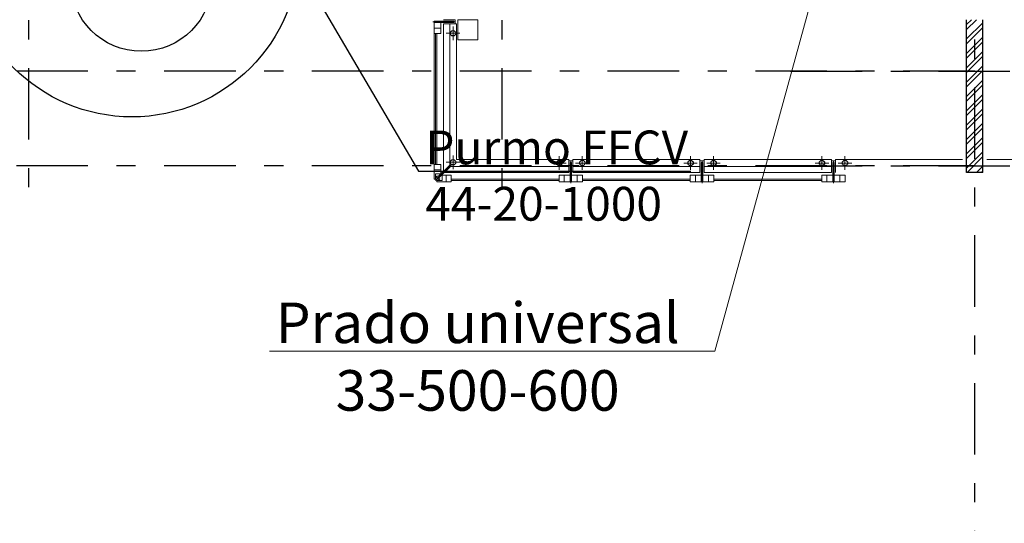
# Model space of a CAD drawing. Units: millimetres. Extents: x -7857224 to 192137, y -804656 to 3541281.
# Drawn here: x -3921787 to -3914503, y 1334313 to 1338037 of the extents above; entities that cross this region are included whole.
import ezdxf
from ezdxf import colors
from ezdxf.entities.mleader import LeaderData, LeaderLine
from ezdxf.math import Vec2, Vec3

# ---------------------------------------------------------------- set-up
doc = ezdxf.new("R2010")
doc.units = ezdxf.units.MM
doc.linetypes.add('Штрихштриховая', pattern=[1093.61107349396, 529.1666507720951, -211.666655540466, 141.11111164093, -211.666655540469])
doc.layers.get('Defpoints').update_dxf_attribs({"color": 10})
for name, color, linetype, lineweight in [('0_Ном._пера__3', 3, 'Continuous', 5), ('0_Ном._пера__5', 5, 'Continuous', 0), ('1_ ВК', 3, 'Continuous', 9), ('1_СТЕНЫ', 92, 'Continuous', 30), ('1_ШТРИХ СТЕН', 252, 'Continuous', 5), ('1Отопление', 1, 'Continuous', 30), ('БАЛКОН', 1, 'Continuous', 9)]:
    doc.layers.add(name, color=color, linetype=linetype, lineweight=lineweight)
doc.layers.add('1_ОСИ', color=252, linetype='Continuous')
doc.styles.add('1ОВиК', font='isocpeui.ttf')
doc.styles.add('СГЕНЕРИР_СТИЛЬ_1', font='arial.ttf')

# ---------------------------------------------------------------- blocks, each defined once
blk = doc.blocks.new('_Dot')
at = {"color": 0, "linetype": 'ByBlock', "lineweight": -2}
blk.add_line((-0.5, 0), (-1, 0), dxfattribs=at)
at = {"color": 0, "linetype": 'ByBlock', "const_width": 0.5}
blk.add_lwpolyline([(-0.25, 0, 1), (0.25, 0, 1)], format="xyb", close=True, dxfattribs=at)

msp = doc.modelspace()

# ---------------------------------------------------------------- hatches: boundary and pattern name
at = {"layer": '1_ШТРИХ СТЕН', "true_color": 0x636466}
h = msp.add_hatch(dxfattribs=at)
h.set_pattern_fill('ANSI32', color=251, scale=200, angle=-1.272221872585407e-14)
h.set_pattern_definition([(44.99999999999999, (-18186756.84548594, -30302179.22289753), (-53.03300858899105, 53.03300858899108), []), (44.99999999999999, (-18186721.49014694, -30302179.22289753), (-53.03300858899105, 53.03300858899108), [])])
h.paths.add_polyline_path([(-3914721.135374201, 1336957.449341216), (-3914721.135374201, 1337657.449341216), (-3914781.135374208, 1337657.449341216), (-3914781.135374208, 1336957.449341216)])
h.paths.add_polyline_path([(-3914661.135374208, 1336957.449341216), (-3914661.135374208, 1337657.449341216), (-3914721.135374201, 1337657.449341216), (-3914721.135374201, 1336957.449341216)])
h.paths.add_polyline_path([(-3914721.135374201, 1337657.449341216), (-3914721.135374201, 1338037.449341216), (-3914781.135374208, 1338037.449341216), (-3914781.135374208, 1337657.449341216)])
h.paths.add_polyline_path([(-3914661.135374208, 1337657.449341216), (-3914661.135374208, 1338037.449341216), (-3914721.135374201, 1338037.449341216), (-3914721.135374201, 1337657.449341216)])
h.paths.add_polyline_path([(-3914661.135374207, 1336907.449346316), (-3914661.135374208, 1336957.449341216), (-3914721.135374201, 1336957.449341216), (-3914721.135374199, 1336907.449346316)])
h.paths.add_polyline_path([(-3914721.135374197, 1336907.449346316), (-3914721.135374201, 1336957.449341216), (-3914781.135374208, 1336957.449341216), (-3914781.135374205, 1336907.449346319)])

# ---------------------------------------------------------------- linework, layer by layer
at = {"layer": '0_Ном._пера__3', "color": 251, "linetype": 'Continuous', "true_color": 0x636466}
for p, q in [((-3918720.836293324, 1338016.949343132), (-3918670.836293324, 1338016.949343132)), ((-3918670.836293324, 1337973.949343132), (-3918720.836293324, 1337973.949343132)), ((-3918670.836293323, 1336927.004630298), (-3918720.836293323, 1336927.004630294)), ((-3918720.836293323, 1336857.45842423), (-3918720.836293323, 1336927.004630294)), ((-3918710.836293323, 1336897.004630294), (-3918670.836293323, 1336897.004630298)), ((-3918710.836293323, 1336897.004630294), (-3918710.836293323, 1336857.458424233)), ((-3918670.836293323, 1336897.004630298), (-3918670.836293323, 1336927.004630298)), ((-3918662.230495735, 1336847.449340899), (-3918662.230495731, 1336887.449340899)), ((-3918662.230495731, 1336887.449340899), (-3918632.230495731, 1336887.449340899)), ((-3918632.230495731, 1336887.449340899), (-3918632.230495735, 1336837.449340899)), ((-3917714.980365655, 1336887.449340899), (-3917757.980365655, 1336887.449340899)), ((-3917757.980365655, 1336837.449340899), (-3917757.980365655, 1336887.449340899)), ((-3917714.980365655, 1336837.449340899), (-3917714.980365655, 1336887.449340899)), ((-3917704.480365655, 1336887.449340899), (-3917661.480365655, 1336887.449340899)), ((-3917704.480365655, 1336837.449340899), (-3917704.480365655, 1336887.449340899)), ((-3917661.480365655, 1336887.449340899), (-3917661.480365655, 1336837.449340899)), ((-3917661.480365655, 1336837.449340899), (-3917661.480365655, 1336887.449340899)), ((-3916744.048892951, 1336887.449340899), (-3916787.048892951, 1336887.449340899)), ((-3916787.048892951, 1336837.449340899), (-3916787.048892951, 1336887.449340899)), ((-3916744.048892951, 1336837.449340899), (-3916744.048892951, 1336887.449340899)), ((-3916733.548892951, 1336887.449340899), (-3916690.548892951, 1336887.449340899)), ((-3916733.548892951, 1336837.449340899), (-3916733.548892951, 1336887.449340899)), ((-3916690.548892951, 1336887.449340899), (-3916690.548892951, 1336837.449340899)), ((-3916690.548892951, 1336837.449340899), (-3916690.548892951, 1336887.449340899)), ((-3915771.748895126, 1336887.449340899), (-3915814.748895126, 1336887.449340899)), ((-3915814.748895126, 1336887.449340899), (-3915814.748895126, 1336837.449340899)), ((-3915771.748895126, 1336837.449340899), (-3915771.748895126, 1336887.449340899)), ((-3915761.248895126, 1336837.449340899), (-3915761.248895126, 1336887.449340899)), ((-3915718.248895126, 1336887.449340899), (-3915718.248895126, 1336837.449340899)), ((-3918710.836293323, 1336857.458424233), (-3918720.836293323, 1336857.45842423)), ((-3918701.776701795, 1336847.449340899), (-3918701.776701799, 1336837.449340899)), ((-3918662.230495735, 1336847.449340899), (-3918701.776701795, 1336847.449340899)), ((-3918701.776701799, 1336837.449340899), (-3918632.230495735, 1336837.449340899)), ((-3917757.980365655, 1336837.449340899), (-3917714.980365655, 1336837.449340899)), ((-3917661.480365655, 1336837.449340899), (-3917704.480365655, 1336837.449340899)), ((-3916787.048892951, 1336837.449340899), (-3916744.048892951, 1336837.449340899)), ((-3916690.548892951, 1336837.449340899), (-3916733.548892951, 1336837.449340899)), ((-3915814.748895126, 1336837.449340899), (-3915771.748895126, 1336837.449340899))]:
    msp.add_line(p, q, dxfattribs=at)
at = {"layer": '0_Ном._пера__5', "color": 251, "linetype": 'Continuous', "true_color": 0x636466}
for p, q in [((-3918565.836293324, 1338022.199343132), (-3918730.836293316, 1338022.199343132)), ((-3918575.836293324, 1338027.449343132), (-3918720.836293324, 1338027.449343132)), ((-3918720.836293324, 1338016.949343132), (-3918720.836293324, 1338027.449343132)), ((-3918575.836293324, 1338016.949343132), (-3918720.836293324, 1338016.949343132)), ((-3918575.836293324, 1338016.949343132), (-3918575.836293324, 1338027.449343132)), ((-3918594.700807369, 1336964.341705392), (-3918711.393382131, 1336847.649130634)), ((-3918605.572602088, 1336960.894531876), (-3918687.483190788, 1336878.983943174)), ((-3918605.564687295, 1336960.886616996), (-3918598.140106163, 1336953.461955717)), ((-3917704.480365655, 1336982.449340899), (-3917714.980365655, 1336982.449340899)), ((-3917714.980365655, 1336982.449340899), (-3917714.980365655, 1336837.449340899)), ((-3917709.730365655, 1336992.449340899), (-3917709.730365655, 1336827.449340903)), ((-3917704.480365655, 1336982.449340899), (-3917704.480365655, 1336837.449340899)), ((-3916733.548892951, 1336982.449340899), (-3916744.048892951, 1336982.449340899)), ((-3916744.048892951, 1336982.449340899), (-3916744.048892951, 1336837.449340899)), ((-3916738.798892951, 1336992.449340899), (-3916738.798892951, 1336827.449340903)), ((-3916733.548892951, 1336982.449340899), (-3916733.548892951, 1336837.449340899)), ((-3915761.248895126, 1336982.449340899), (-3915771.748895126, 1336982.449340899)), ((-3915771.748895126, 1336982.449340899), (-3915771.748895126, 1336837.449340899)), ((-3915766.498895126, 1336992.449340899), (-3915766.498895126, 1336827.449340903)), ((-3915761.248895126, 1336982.449340899), (-3915761.248895126, 1336837.449340899)), ((-3918598.148020952, 1336953.469870596), (-3918680.053025531, 1336871.564866029)), ((-3918693.692517391, 1336865.327311172), (-3918711.3700915, 1336883.005076118)), ((-3918693.711260899, 1336865.346101869), (-3918676.033686785, 1336847.668336923)), ((-3917704.480365655, 1336837.449340899), (-3917714.980365655, 1336837.449340899)), ((-3916733.548892951, 1336837.449340899), (-3916744.048892951, 1336837.449340899)), ((-3915761.248895126, 1336837.449340899), (-3915771.748895126, 1336837.449340899))]:
    msp.add_line(p, q, dxfattribs=at)
msp.add_circle((-3918693.696416846, 1336865.331257653), 14.99999999941792, dxfattribs=at)
at = {"layer": '1_ ВК', "color": 251, "ltscale": 100, "true_color": 0x636466}
for p, q in [((-3918546.393688154, 1338037.446802676), (-3918396.393688154, 1338037.446802676)), ((-3918546.393688154, 1337887.446802676), (-3918546.393688154, 1338037.446802676)), ((-3918396.393688154, 1338037.446802676), (-3918396.393688154, 1337887.446802676)), ((-3918396.393688154, 1337887.446802676), (-3918546.393688154, 1337887.446802676))]:
    msp.add_line(p, q, dxfattribs=at)
at = {"layer": '1_ОСИ', "color": 251, "linetype": 'Штрихштриховая', "true_color": 0x636466}
for p, q in [((-3914720.836783566, 1331539.954662679), (-3914720.836783566, 1356041.859327759)), ((-3921720.836783569, 1355177.867136385), (-3921720.836783569, 1336592.449346288)), ((-3918220.836783566, 1355177.867136385), (-3918220.836783569, 1336592.449346288)), ((-3914720.836783567, 1337657.449346281), (-3940880.836783569, 1337657.449346288)), ((-3916084.015525121, 1337657.449346285), (-3890884.689549331, 1337657.449346288)), ((-3914720.836783567, 1336957.449346288), (-3940880.836783569, 1336957.449346288)), ((-3916084.015525121, 1336957.449346285), (-3891369.815380026, 1336957.449346288))]:
    msp.add_line(p, q, dxfattribs=at)
at = {"layer": '1_СТЕНЫ', "color": 251, "ltscale": 0.03, "true_color": 0x636466}
msp.add_line((-3914661.135374205, 1336907.449346312), (-3914781.135374205, 1336907.449346316), dxfattribs=at)
for points in [[(-3914781.135374205, 1336907.449346561), (-3914781.135374208, 1338037.449341216)], [(-3914661.135374205, 1336907.449346558), (-3914661.135374208, 1338037.449341216)]]:
    msp.add_lwpolyline(points, dxfattribs=at)
at = {"layer": 'Defpoints', "color": 2, "lineweight": 30}
msp.add_circle((-3920955.836783563, 1338557.449345464), 1238.952234511301, dxfattribs=at)
at = {"layer": 'Defpoints', "color": 1, "lineweight": 30}
msp.add_circle((-3920886.925832705, 1338327.204038136), 523.6084702246951, dxfattribs=at)
at = {"layer": 'БАЛКОН', "color": 251, "linetype": 'Continuous', "true_color": 0x636466}
for p, q in [((-3918720.836293324, 1337973.949343132), (-3918720.836293324, 1338016.949343132)), ((-3918670.836293324, 1338016.949343132), (-3918670.836293324, 1337973.949343132)), ((-3918605.83629332, 1338006.949343134), (-3918605.836293327, 1336952.449340897)), ((-3918605.836293316, 1338006.949343132), (-3918555.836293324, 1338006.949343132)), ((-3918580.836293323, 1337886.949343132), (-3918580.836293324, 1337986.949343132)), ((-3918555.836293324, 1338006.949343134), (-3918555.836293335, 1337002.449340893)), ((-3918720.836293324, 1337973.949343132), (-3918720.836293324, 1337935.249343137)), ((-3918720.836293324, 1337973.949343132), (-3918670.836293324, 1337973.949343132)), ((-3918720.836293324, 1337935.249343137), (-3918670.836293324, 1337935.249343137)), ((-3918720.836293323, 1336965.704630297), (-3918720.836293324, 1337935.249343139)), ((-3918670.836293324, 1337973.949343132), (-3918670.836293324, 1337935.249343137)), ((-3918630.836293324, 1337936.949343132), (-3918530.836293324, 1337936.949343132)), ((-3918580.836293323, 1336932.817574794), (-3918580.836293323, 1337032.817574794)), ((-3918720.836293323, 1336965.704630297), (-3918670.836293323, 1336965.704630297)), ((-3918670.836293323, 1336965.704630297), (-3918670.836293323, 1336927.004630298)), ((-3918630.836293323, 1336982.817574794), (-3918530.836293323, 1336982.817574794)), ((-3917724.980365655, 1337002.449340893), (-3918555.836293335, 1337002.449340893)), ((-3917844.980365655, 1336977.449340895), (-3917744.980365655, 1336977.449340895)), ((-3917794.980365655, 1336927.449340895), (-3917794.980365655, 1337027.449340895)), ((-3917724.980365655, 1336952.449340899), (-3917724.980365655, 1337002.449340895)), ((-3916754.048892951, 1337002.449340895), (-3917694.480365659, 1337002.449340893)), ((-3917694.480365655, 1336952.449340899), (-3917694.480365655, 1337002.449340895)), ((-3917674.480365655, 1336977.449340895), (-3917574.480365655, 1336977.449340895)), ((-3917624.480365655, 1336927.449340895), (-3917624.480365655, 1337027.449340895)), ((-3916874.048892951, 1336977.449340895), (-3916774.048892951, 1336977.449340895)), ((-3916824.048892951, 1336927.449340895), (-3916824.048892951, 1337027.449340895)), ((-3916754.048892951, 1336952.449340899), (-3916754.048892951, 1337002.449340895)), ((-3916723.548892951, 1336952.449340899), (-3916723.548892951, 1337002.449340895)), ((-3915781.748895126, 1337002.449340895), (-3916723.548892951, 1337002.449340895)), ((-3916703.548892951, 1336977.449340895), (-3916603.548892951, 1336977.449340895)), ((-3916653.548892951, 1336927.449340895), (-3916653.548892951, 1337027.449340895)), ((-3915901.748895122, 1336977.449340895), (-3915801.748895126, 1336977.449340895)), ((-3915851.748895126, 1336927.449340895), (-3915851.748895126, 1337027.449340895)), ((-3915781.748895126, 1336952.449340903), (-3915781.748895126, 1337002.449340895)), ((-3915751.248895126, 1336952.449340903), (-3915751.248895126, 1337002.449340895)), ((-3914811.336783566, 1337002.449340895), (-3915751.248895126, 1337002.449340895)), ((-3915731.248895122, 1336977.449340895), (-3915631.248895126, 1336977.449340895)), ((-3915681.248895126, 1336927.449340895), (-3915681.248895126, 1337027.449340895)), ((-3914630.635374208, 1337002.449346312), (-3913726.848726248, 1337002.449346439)), ((-3918720.836293323, 1336927.004630294), (-3918670.836293323, 1336927.004630298)), ((-3918632.230495735, 1336837.449340899), (-3918632.230495731, 1336887.449340899)), ((-3918593.530495732, 1336887.449340899), (-3918632.230495731, 1336887.449340899)), ((-3917724.980365655, 1336952.449340897), (-3918605.836293323, 1336952.449340899)), ((-3918593.530495732, 1336837.449340899), (-3918593.530495732, 1336887.449340899)), ((-3917796.68036565, 1336837.449340899), (-3917796.68036565, 1336887.449340899)), ((-3917757.980365655, 1336887.449340899), (-3917796.68036565, 1336887.449340899)), ((-3917757.980365655, 1336837.449340899), (-3917757.980365655, 1336887.449340899)), ((-3916754.048892951, 1336952.449340899), (-3917694.480365655, 1336952.449340897)), ((-3917661.480365655, 1336837.449340899), (-3917661.480365655, 1336887.449340899)), ((-3917622.780365656, 1336887.449340899), (-3917661.480365655, 1336887.449340899)), ((-3917622.780365656, 1336837.449340899), (-3917622.780365656, 1336887.449340899)), ((-3916825.748892947, 1336837.449340899), (-3916825.748892947, 1336887.449340899)), ((-3916787.048892951, 1336887.449340899), (-3916825.748892947, 1336887.449340899)), ((-3916787.048892951, 1336837.449340899), (-3916787.048892951, 1336887.449340899)), ((-3915781.748895126, 1336952.449340899), (-3916723.548892951, 1336952.449340899)), ((-3916690.548892951, 1336837.449340899), (-3916690.548892951, 1336887.449340899)), ((-3916651.848892952, 1336887.449340899), (-3916690.548892951, 1336887.449340899)), ((-3916651.848892952, 1336837.449340899), (-3916651.848892952, 1336887.449340899)), ((-3915853.448895125, 1336837.449340899), (-3915853.448895125, 1336887.449340899)), ((-3915814.748895126, 1336887.449340899), (-3915853.448895125, 1336887.449340899)), ((-3915814.748895126, 1336837.449340899), (-3915814.748895126, 1336887.449340899)), ((-3915761.248895126, 1336887.449340899), (-3915718.248895126, 1336887.449340899)), ((-3915718.248895126, 1336837.449340899), (-3915718.248895126, 1336887.449340899)), ((-3915679.548895127, 1336887.449340899), (-3915718.248895126, 1336887.449340899)), ((-3917757.980365655, 1336837.449340899), (-3917796.68036565, 1336837.449340899)), ((-3917622.780365656, 1336837.449340899), (-3917661.480365655, 1336837.449340899)), ((-3916787.048892951, 1336837.449340899), (-3916825.748892947, 1336837.449340899)), ((-3916651.848892952, 1336837.449340899), (-3916690.548892951, 1336837.449340899)), ((-3915814.748895126, 1336837.449340899), (-3915853.448895125, 1336837.449340899)), ((-3915718.248895126, 1336837.449340899), (-3915761.248895126, 1336837.449340899)), ((-3915679.548895127, 1336837.449340899), (-3915718.248895126, 1336837.449340899))]:
    msp.add_line(p, q, dxfattribs=at)
at = {"layer": 'БАЛКОН', "color": 251, "linetype": 'Continuous', "lineweight": 15, "true_color": 0x636466}
for p, q in [((-3918650.836293324, 1338037.449343132), (-3918565.836293324, 1338037.449343132)), ((-3918650.836293328, 1338006.949343132), (-3918650.836293327, 1336907.949340895)), ((-3918650.836293324, 1338006.949343132), (-3918565.836293324, 1338006.949343132)), ((-3918565.836293324, 1338037.449343132), (-3918565.836293324, 1338006.949343132)), ((-3917724.980365655, 1336992.449340899), (-3917694.480365655, 1336992.449340899)), ((-3917724.980365655, 1336907.449340895), (-3917724.980365655, 1336992.449340899)), ((-3917694.480365655, 1336907.449340895), (-3917694.480365655, 1336992.449340899)), ((-3916754.048892951, 1336992.449340899), (-3916723.548892951, 1336992.449340899)), ((-3916754.048892951, 1336907.449340895), (-3916754.048892951, 1336992.449340899)), ((-3916723.548892951, 1336907.449340895), (-3916723.548892951, 1336992.449340899)), ((-3915751.248895126, 1336992.449340899), (-3915781.748895126, 1336992.449340899)), ((-3915781.748895126, 1336907.449340895), (-3915781.748895126, 1336992.449340899)), ((-3915751.248895126, 1336907.449340895), (-3915751.248895126, 1336992.449340899)), ((-3918650.836293327, 1336907.949340895), (-3918650.336293327, 1336907.449340895)), ((-3917724.980365651, 1336907.449340895), (-3918650.336293327, 1336907.449340895)), ((-3916754.048892951, 1336907.449340895), (-3917694.480365655, 1336907.449340895)), ((-3915781.748895126, 1336907.449340895), (-3916723.548892951, 1336907.449340895))]:
    msp.add_line(p, q, dxfattribs=at)
at = {"layer": 'БАЛКОН', "color": 251, "linetype": 'Continuous', "lineweight": 5, "true_color": 0x636466}
for p, q in [((-3918710.836293324, 1337935.249343139), (-3918710.836293323, 1336965.704630295)), ((-3918700.836293324, 1337935.249343139), (-3918700.836293331, 1336965.704630295)), ((-3918720.836293323, 1336965.704630297), (-3918720.836293323, 1336927.004630294)), ((-3917757.980365655, 1336887.449340899), (-3917757.980365655, 1336837.449340899)), ((-3916787.048892951, 1336887.449340899), (-3916787.048892951, 1336837.449340899)), ((-3915679.548895127, 1336837.449340899), (-3915679.548895127, 1336887.449340899)), ((-3918593.530495732, 1336837.449340899), (-3918632.230495735, 1336837.449340899)), ((-3917796.68036565, 1336857.449340895), (-3918593.530495732, 1336857.449340892)), ((-3917796.68036565, 1336847.449340901), (-3918593.530495732, 1336847.449340903)), ((-3916825.748892947, 1336857.449340895), (-3917622.780365656, 1336857.449340895)), ((-3916825.748892947, 1336847.449340899), (-3917622.780365656, 1336847.449340901)), ((-3915853.448895125, 1336857.449340895), (-3916651.848892952, 1336857.449340895)), ((-3915853.448895125, 1336847.449340899), (-3916651.848892952, 1336847.449340899))]:
    msp.add_line(p, q, dxfattribs=at)
at = {"layer": 'БАЛКОН', "color": 251, "linetype": 'Continuous', "lineweight": 25, "true_color": 0x636466}
for centre in [(-3918580.836293324, 1337936.949343132), (-3918580.836293323, 1336982.817574794), (-3917794.980365655, 1336977.449340895), (-3917624.480365655, 1336977.449340895), (-3916824.048892951, 1336977.449340895), (-3916653.548892951, 1336977.449340895), (-3915851.748895126, 1336977.449340895), (-3915681.248895126, 1336977.449340895)]:
    msp.add_circle(centre, 20.00000000043656, dxfattribs=at)

# ---------------------------------------------------------------- leaders
at = {"layer": '1Отопление', "ltscale": 15}
ml = msp.add_multileader_mtext('Standard', dxfattribs=at)
ml.set_content('{\\C4;Prado universal\\P33-500-600}', color=7, style='1ОВиК')
ml.set_leader_properties(color=7, lineweight=13)
ml.build(insert=Vec2(0, 0))
ml.multileader.update_dxf_attribs({"text_left_attachment_type": 6, "text_right_attachment_type": 6, "dogleg_length": 0.4701996, "arrow_head_size": 0.2350998})
ctx = ml.context
ctx.base_point, ctx.char_height, ctx.arrow_head_size, ctx.landing_gap_size, ctx.plane_origin = Vec3(-3919879.418815479, 1335585.536069759), 300, 0.2350998, 0.1175499, Vec3(-3913594.887887753, 1333357.227907687)
ctx.left_attachment, ctx.right_attachment, ctx.text_align_type = 6, 6, 1
notes = []
notes.append((ctx, [(0, (1, 1, 0), (-3916644.403142003, 1335585.536069759), (-1, 0), 274.0987554943638, [(0, [(-3915801.366602962, 1338651.745276831)], 0, [])])]))
ctx.mtext.insert, ctx.mtext.alignment, ctx.mtext.flow_direction = Vec3(-3918398.960356488, 1335945.536069759), 2, 5
at = {"layer": '1Отопление', "color": 0, "lineweight": 25}
ml = msp.add_multileader_mtext('Standard', dxfattribs=at)
ml.set_content('Purmo FFCV\\P44-20-1000', style='СГЕНЕРИР_СТИЛЬ_1')
ml.set_leader_properties(linetype='ByLayer', lineweight=-1)
ml.set_arrow_properties(name='DOT')
ml.build(insert=Vec2(0, 0))
ml.multileader.update_dxf_attribs({"text_left_attachment_type": 6, "text_right_attachment_type": 6, "dogleg_length": 50, "arrow_head_size": 30})
ctx = ml.context
ctx.base_point, ctx.char_height, ctx.arrow_head_size, ctx.landing_gap_size, ctx.plane_origin = Vec3(-3918787.180327954, 1336917.774693795), 250, 30, 1, Vec3(-3917734.166948318, 1329579.239203766)
ctx.left_attachment, ctx.right_attachment = 6, 6
notes.append((ctx, [(0, (1, 1, 0), (-3918837.180327954, 1336917.774693795), (1, 0), 50, [(0, [(-3919852.358385623, 1338649.820057877)], 0, [])])]))
ctx.mtext.insert, ctx.mtext.flow_direction = Vec3(-3918786.180327954, 1337217.774693795), 5
for ctx, leaders in notes:
    for number, flags, end, landing, length, lines in leaders:
        leader = LeaderData()
        leader.index, (leader.has_last_leader_line, leader.has_dogleg_vector, leader.attachment_direction) = number, flags
        leader.last_leader_point, leader.dogleg_vector, leader.dogleg_length = Vec3(end), Vec3(landing), length
        for number, points, colour, breaks in lines:
            line = LeaderLine()
            line.index, line.vertices, line.color, line.breaks = number, Vec3.list(points), colors.encode_raw_color(colour), breaks
            leader.lines.append(line)
        ctx.leaders.append(leader)

doc.saveas('drawing.dxf')
